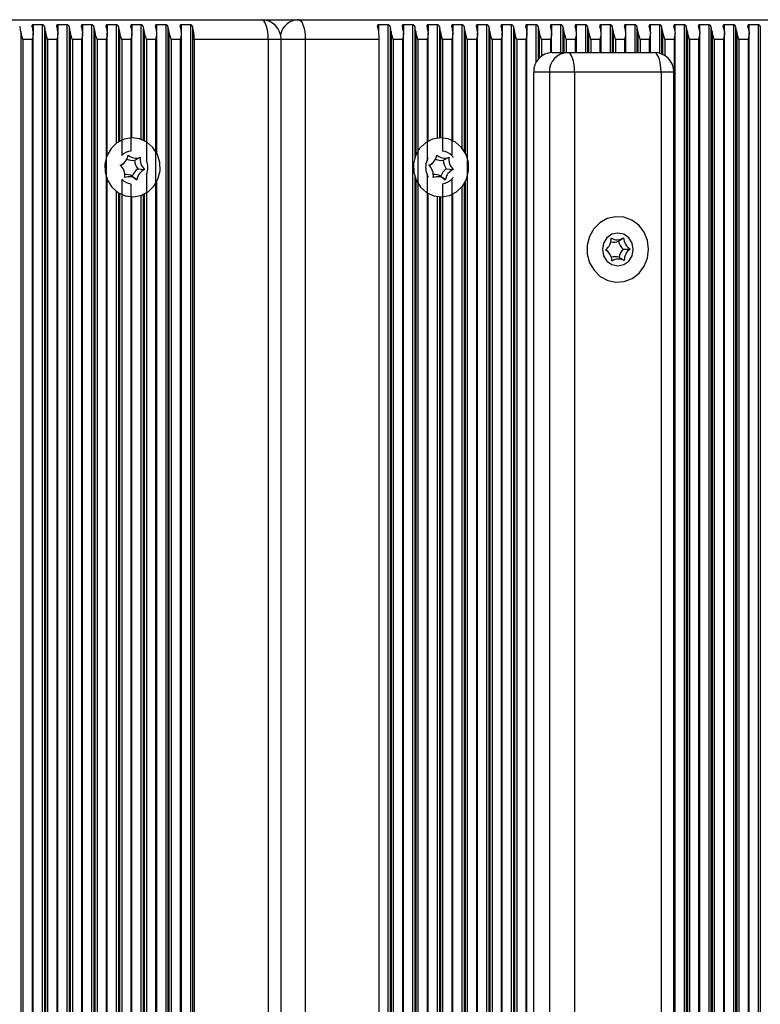
# Model space of a CAD drawing. Units: millimetres. Extents: x 7184 to 18443, y 10431 to 11907.
# Drawn here: x 16330 to 16443, y 11657 to 11807 of the extents above; entities that cross this region are included whole.
import ezdxf

# ---------------------------------------------------------------- set-up
doc = ezdxf.new("R2010")
doc.units = ezdxf.units.MM
doc.header["$LTSCALE"] = 100
doc.layers.add('TIPTAP', color=6, linetype='Continuous')

# ---------------------------------------------------------------- blocks, each defined once
blk = doc.blocks.new('AT002_top')
at = {"layer": 'TIPTAP', "linetype": 'Continuous', "lineweight": 25}
for p, q in [((16259.61, 11807.1), (16366.73, 11807.1)), ((16366.73, 11807.1), (16372.37, 11807.1)), ((16372.37, 11807.1), (16479.49, 11807.1)), ((16330.08, 11805.32), (16330.08, 11508.89)), ((16333.34, 11806.34), (16331.95, 11806.34)), ((16331.95, 11806.34), (16331.95, 11805.4)), ((16331.98, 11509.13), (16331.98, 11805.08)), ((16333.34, 11806.34), (16333.34, 11507.87)), ((16333.67, 11806.08), (16333.67, 11508.13)), ((16333.84, 11805.32), (16333.84, 11508.89)), ((16337.1, 11806.34), (16335.71, 11806.34)), ((16335.71, 11806.34), (16335.71, 11805.4)), ((16335.73, 11509.13), (16335.73, 11805.08)), ((16337.1, 11806.34), (16337.1, 11507.87)), ((16337.43, 11806.08), (16337.43, 11508.13)), ((16337.6, 11805.32), (16337.6, 11508.89)), ((16340.86, 11806.34), (16339.47, 11806.34)), ((16339.47, 11806.34), (16339.47, 11805.4)), ((16339.49, 11509.13), (16339.49, 11805.08)), ((16340.86, 11806.34), (16340.86, 11507.87)), ((16341.19, 11806.08), (16341.19, 11508.13)), ((16341.36, 11805.32), (16341.36, 11508.89)), ((16344.62, 11806.34), (16343.22, 11806.34)), ((16343.22, 11806.34), (16343.22, 11805.4)), ((16343.25, 11786.51), (16343.25, 11805.08)), ((16344.62, 11806.34), (16344.62, 11788.26)), ((16344.95, 11806.08), (16344.95, 11788.49)), ((16345.12, 11805.32), (16345.12, 11788.59)), ((16348.38, 11806.34), (16346.98, 11806.34)), ((16346.98, 11806.34), (16346.98, 11805.4)), ((16347.01, 11789.1), (16347.01, 11805.08)), ((16348.38, 11806.34), (16348.38, 11788.89)), ((16348.71, 11806.08), (16348.71, 11788.76)), ((16348.88, 11805.32), (16348.88, 11788.68)), ((16352.14, 11806.34), (16350.74, 11806.34)), ((16350.74, 11806.34), (16350.74, 11805.4)), ((16350.77, 11786.81), (16350.77, 11805.08)), ((16352.14, 11806.34), (16352.14, 11507.87)), ((16352.47, 11806.08), (16352.47, 11508.13)), ((16352.63, 11805.32), (16352.63, 11508.89)), ((16355.9, 11806.34), (16354.5, 11806.34)), ((16354.5, 11806.34), (16354.5, 11805.4)), ((16354.53, 11509.13), (16354.53, 11805.08)), ((16355.9, 11806.34), (16355.9, 11507.87)), ((16356.23, 11806.08), (16356.23, 11508.13)), ((16385.97, 11806.34), (16384.57, 11806.34)), ((16384.57, 11806.34), (16384.57, 11805.4)), ((16385.97, 11806.34), (16385.97, 11507.87)), ((16386.3, 11806.08), (16386.3, 11508.13)), ((16386.46, 11805.32), (16386.46, 11508.89)), ((16389.73, 11806.34), (16388.33, 11806.34)), ((16388.33, 11806.34), (16388.33, 11805.4)), ((16388.36, 11509.13), (16388.36, 11805.08)), ((16389.73, 11806.34), (16389.73, 11507.87)), ((16390.06, 11806.08), (16390.06, 11786.02)), ((16390.22, 11805.32), (16390.22, 11786.47)), ((16393.48, 11806.34), (16392.09, 11806.34)), ((16392.09, 11806.34), (16392.09, 11805.4)), ((16392.12, 11788.59), (16392.12, 11805.08)), ((16393.48, 11806.34), (16393.48, 11789.06)), ((16393.81, 11806.08), (16393.81, 11789.09)), ((16393.98, 11805.32), (16393.98, 11789.1)), ((16397.24, 11806.34), (16395.85, 11806.34)), ((16395.85, 11806.34), (16395.85, 11805.4)), ((16395.88, 11788.67), (16395.88, 11805.08)), ((16397.24, 11806.34), (16397.24, 11787.57)), ((16397.57, 11806.08), (16397.57, 11787.12)), ((16397.74, 11805.32), (16397.74, 11786.84)), ((16401, 11806.34), (16399.61, 11806.34)), ((16399.61, 11806.34), (16399.61, 11805.4)), ((16399.63, 11509.13), (16399.63, 11805.08)), ((16401, 11806.34), (16401, 11507.87)), ((16401.33, 11806.08), (16401.33, 11508.13)), ((16401.5, 11805.32), (16401.5, 11508.89)), ((16404.76, 11806.34), (16403.36, 11806.34)), ((16403.36, 11806.34), (16403.36, 11805.4)), ((16403.39, 11509.13), (16403.39, 11805.08)), ((16404.76, 11806.34), (16404.76, 11507.87)), ((16405.09, 11806.08), (16405.09, 11508.13)), ((16405.26, 11805.32), (16405.26, 11508.89)), ((16408.52, 11806.34), (16407.12, 11806.34)), ((16407.12, 11806.34), (16407.12, 11805.4)), ((16407.15, 11509.13), (16407.15, 11805.08)), ((16408.52, 11806.34), (16408.52, 11800.56)), ((16408.85, 11806.08), (16408.85, 11801.06)), ((16409.02, 11805.32), (16409.02, 11801.25)), ((16412.28, 11806.34), (16410.88, 11806.34)), ((16410.88, 11806.34), (16410.88, 11805.4)), ((16410.91, 11802.1), (16410.91, 11805.08)), ((16412.28, 11806.34), (16412.28, 11802.1)), ((16412.61, 11806.08), (16412.61, 11802.1)), ((16412.77, 11805.32), (16412.77, 11802.1)), ((16416.04, 11806.34), (16414.64, 11806.34)), ((16414.64, 11806.34), (16414.64, 11805.4)), ((16414.67, 11802.1), (16414.67, 11805.08)), ((16416.04, 11806.34), (16416.04, 11802.1)), ((16416.37, 11806.08), (16416.37, 11802.1)), ((16416.53, 11805.32), (16416.53, 11802.1)), ((16419.8, 11806.34), (16418.4, 11806.34)), ((16418.4, 11806.34), (16418.4, 11805.4)), ((16418.43, 11802.1), (16418.43, 11805.08)), ((16419.8, 11806.34), (16419.8, 11802.1)), ((16420.13, 11806.08), (16420.13, 11802.1)), ((16420.29, 11805.32), (16420.29, 11802.1)), ((16423.55, 11806.34), (16422.16, 11806.34)), ((16422.16, 11806.34), (16422.16, 11805.4)), ((16422.19, 11802.1), (16422.19, 11805.08)), ((16423.55, 11806.34), (16423.55, 11802.1)), ((16423.88, 11806.08), (16423.88, 11802.1)), ((16424.05, 11805.32), (16424.05, 11802.1)), ((16427.31, 11806.34), (16425.92, 11806.34)), ((16425.92, 11806.34), (16425.92, 11805.4)), ((16425.95, 11802.1), (16425.95, 11805.08)), ((16427.31, 11806.34), (16427.31, 11802)), ((16427.64, 11806.08), (16427.64, 11801.89)), ((16427.81, 11805.32), (16427.81, 11801.82)), ((16431.07, 11806.34), (16429.68, 11806.34)), ((16429.68, 11806.34), (16429.68, 11805.4)), ((16429.7, 11509.13), (16429.7, 11805.08)), ((16431.07, 11806.34), (16431.07, 11507.87)), ((16431.4, 11806.08), (16431.4, 11508.13)), ((16431.57, 11805.32), (16431.57, 11508.89)), ((16434.83, 11806.34), (16433.43, 11806.34)), ((16433.43, 11806.34), (16433.43, 11805.4)), ((16433.46, 11509.13), (16433.46, 11805.08)), ((16434.83, 11806.34), (16434.83, 11507.87)), ((16435.16, 11806.08), (16435.16, 11508.13)), ((16435.33, 11805.32), (16435.33, 11508.89)), ((16438.59, 11806.34), (16437.19, 11806.34)), ((16437.19, 11806.34), (16437.19, 11805.4)), ((16437.22, 11509.13), (16437.22, 11805.08)), ((16438.59, 11806.34), (16438.59, 11507.87)), ((16438.92, 11806.08), (16438.92, 11508.13)), ((16439.09, 11805.32), (16439.09, 11508.89)), ((16442.35, 11806.34), (16440.95, 11806.34)), ((16440.95, 11806.34), (16440.95, 11805.4)), ((16440.98, 11509.13), (16440.98, 11805.08)), ((16442.35, 11806.34), (16442.35, 11507.87)), ((16442.68, 11806.08), (16442.68, 11508.13)), ((16331.81, 11804.1), (16330.41, 11804.1)), ((16330.41, 11804.1), (16330.41, 11510.1)), ((16331.81, 11804.1), (16331.81, 11510.1)), ((16335.57, 11804.1), (16334.17, 11804.1)), ((16334.17, 11804.1), (16334.17, 11510.1)), ((16335.57, 11804.1), (16335.57, 11510.1)), ((16339.32, 11804.1), (16337.93, 11804.1)), ((16337.93, 11804.1), (16337.93, 11510.1)), ((16339.32, 11804.1), (16339.32, 11510.1)), ((16343.08, 11804.1), (16341.69, 11804.1)), ((16341.69, 11804.1), (16341.69, 11510.1)), ((16343.08, 11804.1), (16343.08, 11510.1)), ((16346.84, 11804.1), (16345.45, 11804.1)), ((16345.45, 11804.1), (16345.45, 11786.39)), ((16346.84, 11804.1), (16346.84, 11787.09)), ((16350.6, 11804.1), (16349.2, 11804.1)), ((16349.2, 11804.1), (16349.2, 11785.68)), ((16350.6, 11804.1), (16350.6, 11510.1)), ((16354.36, 11804.1), (16352.96, 11804.1)), ((16352.96, 11804.1), (16352.96, 11510.1)), ((16354.36, 11804.1), (16354.36, 11510.1)), ((16367.76, 11804.1), (16356.48, 11804.1)), ((16356.48, 11804.1), (16356.48, 11510.1)), ((16367.76, 11804.1), (16367.76, 11510.1)), ((16369.73, 11804.1), (16367.76, 11804.1)), ((16369.73, 11510.1), (16369.73, 11804.1)), ((16373.39, 11804.1), (16369.73, 11804.1)), ((16373.39, 11804.1), (16373.39, 11510.1)), ((16384.67, 11804.1), (16373.39, 11804.1)), ((16384.67, 11510.1), (16384.67, 11804.1)), ((16388.19, 11804.1), (16386.79, 11804.1)), ((16386.79, 11804.1), (16386.79, 11510.1)), ((16388.19, 11804.1), (16388.19, 11510.1)), ((16391.95, 11804.1), (16390.55, 11804.1)), ((16390.55, 11804.1), (16390.55, 11510.1)), ((16391.95, 11804.1), (16391.95, 11785.68)), ((16395.71, 11804.1), (16394.31, 11804.1)), ((16394.31, 11804.1), (16394.31, 11787.09)), ((16395.71, 11804.1), (16395.71, 11786.39)), ((16399.46, 11804.1), (16398.07, 11804.1)), ((16398.07, 11804.1), (16398.07, 11510.1)), ((16399.46, 11804.1), (16399.46, 11510.1)), ((16403.22, 11804.1), (16401.83, 11804.1)), ((16401.83, 11804.1), (16401.83, 11510.1)), ((16403.22, 11804.1), (16403.22, 11510.1)), ((16406.98, 11804.1), (16405.59, 11804.1)), ((16405.59, 11804.1), (16405.59, 11510.1)), ((16406.98, 11804.1), (16406.98, 11510.1)), ((16410.74, 11804.1), (16409.34, 11804.1)), ((16409.34, 11804.1), (16409.34, 11801.54)), ((16410.74, 11804.1), (16410.74, 11802.09)), ((16414.5, 11804.1), (16413.1, 11804.1)), ((16413.1, 11804.1), (16413.1, 11802.1)), ((16414.5, 11804.1), (16414.5, 11802.1)), ((16418.26, 11804.1), (16416.86, 11804.1)), ((16416.86, 11804.1), (16416.86, 11802.1)), ((16418.26, 11804.1), (16418.26, 11802.1)), ((16422.02, 11804.1), (16420.62, 11804.1)), ((16420.62, 11804.1), (16420.62, 11802.1)), ((16422.02, 11804.1), (16422.02, 11802.1)), ((16425.78, 11804.1), (16424.38, 11804.1)), ((16424.38, 11804.1), (16424.38, 11802.1)), ((16425.78, 11804.1), (16425.78, 11802.1)), ((16429.54, 11804.1), (16428.14, 11804.1)), ((16428.14, 11804.1), (16428.14, 11801.64)), ((16429.54, 11804.1), (16429.54, 11510.1)), ((16433.29, 11804.1), (16431.9, 11804.1)), ((16431.9, 11804.1), (16431.9, 11510.1)), ((16433.29, 11804.1), (16433.29, 11510.1)), ((16437.05, 11804.1), (16435.66, 11804.1)), ((16435.66, 11804.1), (16435.66, 11510.1)), ((16437.05, 11804.1), (16437.05, 11510.1)), ((16440.81, 11804.1), (16439.41, 11804.1)), ((16439.41, 11804.1), (16439.41, 11510.1)), ((16440.81, 11804.1), (16440.81, 11510.1)), ((16410.98, 11802.1), (16413.38, 11802.1)), ((16413.38, 11802.1), (16426.53, 11802.1)), ((16408.16, 11799.1), (16408.16, 11515.1)), ((16410.56, 11799.1), (16408.16, 11799.1)), ((16410.56, 11799.1), (16410.56, 11515.1)), ((16414.4, 11799.1), (16410.56, 11799.1)), ((16414.4, 11799.1), (16414.4, 11515.1)), ((16427.56, 11799.1), (16414.4, 11799.1)), ((16427.56, 11799.1), (16427.56, 11515.1)), ((16429.53, 11799.1), (16427.56, 11799.1)), ((16429.53, 11515.1), (16429.53, 11799.1)), ((16347.42, 11785.69), (16348.28, 11786.14)), ((16394.4, 11785.69), (16395.27, 11786.14)), ((16345.46, 11784.99), (16345.77, 11785.26)), ((16347.88, 11784.37), (16348.94, 11784.27)), ((16392.44, 11784.99), (16392.75, 11785.26)), ((16394.87, 11784.37), (16395.92, 11784.27)), ((16343.25, 11531.51), (16343.25, 11782.7)), ((16345.45, 11782.81), (16345.45, 11531.39)), ((16347.04, 11783.27), (16347.74, 11782.73)), ((16349.2, 11783.53), (16349.2, 11530.68)), ((16390.06, 11783.18), (16390.06, 11531.02)), ((16390.22, 11782.73), (16390.22, 11531.47)), ((16391.95, 11783.53), (16391.95, 11530.68)), ((16394.02, 11783.27), (16394.72, 11782.73)), ((16395.71, 11782.81), (16395.71, 11531.39)), ((16346.84, 11782.12), (16346.84, 11532.09)), ((16350.77, 11531.81), (16350.77, 11782.4)), ((16394.31, 11782.12), (16394.31, 11532.09)), ((16397.24, 11781.63), (16397.24, 11532.57)), ((16397.57, 11782.08), (16397.57, 11532.12)), ((16397.74, 11782.37), (16397.74, 11531.84)), ((16344.62, 11780.94), (16344.62, 11533.26)), ((16344.95, 11780.72), (16344.95, 11533.49)), ((16345.12, 11780.62), (16345.12, 11533.59)), ((16347.01, 11534.1), (16347.01, 11780.1)), ((16348.38, 11780.32), (16348.38, 11533.89)), ((16348.71, 11780.45), (16348.71, 11533.76)), ((16348.88, 11780.53), (16348.88, 11533.68)), ((16392.12, 11533.59), (16392.12, 11780.61)), ((16393.48, 11780.15), (16393.48, 11534.06)), ((16393.81, 11780.11), (16393.81, 11534.09)), ((16393.98, 11780.1), (16393.98, 11534.1)), ((16395.88, 11533.67), (16395.88, 11780.53)), ((16421.1, 11773.35), (16421.87, 11773.86)), ((16419.12, 11772.05), (16419.1, 11772.04)), ((16419.13, 11772.04), (16419.31, 11772.2)), ((16419.4, 11771.83), (16419.14, 11772.06)), ((16421.8, 11772.14), (16422.86, 11772.16)), ((16421.17, 11770.9), (16421.97, 11770.4))]:
    blk.add_line(p, q, dxfattribs=at)
at = {"layer": 'TIPTAP', "linetype": 'Continuous', "lineweight": 25, "flags": 128}
for points in [[(16367.76, 11804.1), (16367.74, 11804.69), (16367.68, 11805.25), (16367.58, 11805.77), (16367.46, 11806.22), (16367.3, 11806.6), (16367.12, 11806.87), (16366.93, 11807.04), (16366.73, 11807.1)], [(16372.37, 11807.1), (16372.57, 11807.04), (16372.76, 11806.87), (16372.94, 11806.6), (16373.09, 11806.22), (16373.22, 11805.77), (16373.32, 11805.25), (16373.38, 11804.69), (16373.39, 11804.1)], [(16414.4, 11799.1), (16414.38, 11799.69), (16414.32, 11800.25), (16414.23, 11800.77), (16414.1, 11801.22), (16413.95, 11801.6), (16413.77, 11801.87), (16413.58, 11802.04), (16413.38, 11802.1)], [(16427.56, 11799.1), (16427.54, 11799.69), (16427.48, 11800.25), (16427.39, 11800.77), (16427.26, 11801.22), (16427.1, 11801.6), (16426.93, 11801.87), (16426.73, 11802.04), (16426.53, 11802.1)], [(16343.82, 11787.47), (16343.2, 11786.37), (16342.88, 11785.14), (16342.91, 11783.86), (16343.28, 11782.64), (16343.95, 11781.58), (16344.88, 11780.76), (16345.99, 11780.26), (16347.18, 11780.1), (16348.37, 11780.32), (16349.45, 11780.87), (16350.34, 11781.74), (16350.97, 11782.83), (16351.28, 11784.07), (16351.25, 11785.35), (16350.89, 11786.57), (16350.21, 11787.63), (16349.29, 11788.44), (16348.18, 11788.95), (16346.98, 11789.1), (16345.8, 11788.89), (16344.71, 11788.33), (16343.82, 11787.47)], [(16390.81, 11787.47), (16390.18, 11786.37), (16389.87, 11785.14), (16389.9, 11783.86), (16390.26, 11782.64), (16390.94, 11781.58), (16391.87, 11780.76), (16392.97, 11780.26), (16394.17, 11780.1), (16395.35, 11780.32), (16396.44, 11780.87), (16397.33, 11781.74), (16397.95, 11782.83), (16398.27, 11784.07), (16398.24, 11785.35), (16397.87, 11786.57), (16397.2, 11787.63), (16396.27, 11788.44), (16395.16, 11788.95), (16393.97, 11789.1), (16392.78, 11788.89), (16391.7, 11788.33), (16390.81, 11787.47)], [(16345.46, 11784.99), (16345.4, 11784.94), (16345.3, 11784.87)], [(16392.44, 11784.99), (16392.38, 11784.94), (16392.29, 11784.87)], [(16424.98, 11774.73), (16424.16, 11775.78), (16423.11, 11776.56), (16421.91, 11777), (16420.63, 11777.09), (16419.38, 11776.8), (16418.25, 11776.17), (16417.32, 11775.23), (16416.66, 11774.06), (16416.32, 11772.75), (16416.33, 11771.39), (16416.68, 11770.08), (16417.36, 11768.92), (16418.3, 11768), (16419.44, 11767.38), (16420.69, 11767.11), (16421.97, 11767.21), (16423.17, 11767.68), (16424.21, 11768.47), (16425.01, 11769.53), (16425.51, 11770.79), (16425.68, 11772.14), (16425.5, 11773.48), (16424.98, 11774.73)], [(16420.98, 11774.6), (16420.08, 11774.41), (16419.32, 11773.87), (16418.81, 11773.06), (16418.63, 11772.1), (16418.81, 11771.15), (16419.32, 11770.33), (16420.08, 11769.79), (16420.98, 11769.6), (16421.88, 11769.79), (16422.64, 11770.33), (16423.15, 11771.15), (16423.33, 11772.1), (16423.15, 11773.06), (16422.64, 11773.87), (16421.88, 11774.41), (16420.98, 11774.6)]]:
    blk.add_lwpolyline(points, dxfattribs=at)
at = {"layer": 'TIPTAP', "linetype": 'Continuous', "lineweight": 25}
for centre, radius, start, end in [((16366.73, 11804.1), 3, 0, 90), ((16372.45, 11804.23), 2.88, 91.5327, 167.6202), ((16324.54, 11804.51), 5.6, 8.3191, 16.3083), ((16326.42, 11804.51), 5.6, 8.3191, 16.3083), ((16328.3, 11804.51), 5.6, 8.3191, 16.3083), ((16330.18, 11804.51), 5.6, 8.3191, 16.3083), ((16332.06, 11804.51), 5.6, 8.3191, 16.3083), ((16333.94, 11804.51), 5.6, 8.3191, 16.3083), ((16335.82, 11804.51), 5.6, 8.3191, 16.3083), ((16337.7, 11804.51), 5.6, 8.3191, 16.3083), ((16339.58, 11804.51), 5.6, 8.3191, 16.3083), ((16341.46, 11804.51), 5.6, 8.3191, 16.3083), ((16343.34, 11804.51), 5.6, 8.3191, 16.3083), ((16345.22, 11804.51), 5.6, 8.3191, 16.3083), ((16347.1, 11804.51), 5.6, 8.3191, 16.3083), ((16348.98, 11804.51), 5.6, 8.3191, 16.3083), ((16349.36, 11804.19), 7.12, 359.2802, 15.3748), ((16377.55, 11804.19), 7.12, 359.2802, 15.3748), ((16380.93, 11804.51), 5.6, 8.3191, 16.3083), ((16382.8, 11804.51), 5.6, 8.3191, 16.3083), ((16384.68, 11804.51), 5.6, 8.3191, 16.3083), ((16386.56, 11804.51), 5.6, 8.3191, 16.3083), ((16388.44, 11804.51), 5.6, 8.3191, 16.3083), ((16390.32, 11804.51), 5.6, 8.3191, 16.3083), ((16392.2, 11804.51), 5.6, 8.3191, 16.3083), ((16394.08, 11804.51), 5.6, 8.3191, 16.3083), ((16395.96, 11804.51), 5.6, 8.3191, 16.3083), ((16397.84, 11804.51), 5.6, 8.3191, 16.3083), ((16399.72, 11804.51), 5.6, 8.3191, 16.3083), ((16401.6, 11804.51), 5.6, 8.3191, 16.3083), ((16403.48, 11804.51), 5.6, 8.3191, 16.3083), ((16405.36, 11804.51), 5.6, 8.3191, 16.3083), ((16407.24, 11804.51), 5.6, 8.3191, 16.3083), ((16409.12, 11804.51), 5.6, 8.3191, 16.3083), ((16411, 11804.51), 5.6, 8.3191, 16.3083), ((16412.87, 11804.51), 5.6, 8.3191, 16.3083), ((16414.75, 11804.51), 5.6, 8.3191, 16.3083), ((16416.63, 11804.51), 5.6, 8.3191, 16.3083), ((16418.51, 11804.51), 5.6, 8.3191, 16.3083), ((16420.39, 11804.51), 5.6, 8.3191, 16.3083), ((16422.27, 11804.51), 5.6, 8.3191, 16.3083), ((16424.15, 11804.51), 5.6, 8.3191, 16.3083), ((16426.03, 11804.51), 5.6, 8.3191, 16.3083), ((16427.91, 11804.51), 5.6, 8.3191, 16.3083), ((16429.79, 11804.51), 5.6, 8.3191, 16.3083), ((16431.67, 11804.51), 5.6, 8.3191, 16.3083), ((16433.55, 11804.51), 5.6, 8.3191, 16.3083), ((16435.43, 11804.51), 5.6, 8.3191, 16.3083), ((16411.08, 11799.19), 2.91, 91.8362, 181.7254), ((16413.47, 11799.19), 2.91, 91.8362, 181.7254), ((16426.53, 11799.1), 3, 0, 90), ((16347.1, 11784.81), 2.29, 96.5571, 136.3354), ((16394.05, 11784.81), 2.29, 43.6646, 83.4429), ((16344.47, 11786.76), 1.97, 292.5542, 351.8085), ((16347.11, 11787.76), 2.09, 245.0693, 278.4716), ((16347.62, 11787.81), 1.79, 228.1626, 291.521), ((16349.85, 11785.8), 2.44, 182.5277, 216.0798), ((16350.32, 11785.81), 2.07, 170.6148, 227.9926), ((16346.79, 11784.6), 2.64, 335.9915, 24.0085), ((16394.36, 11784.6), 2.64, 155.9915, 204.0085), ((16391.46, 11786.76), 1.97, 292.5542, 351.8085), ((16394.1, 11787.76), 2.09, 245.0693, 278.4716), ((16394.61, 11787.81), 1.79, 228.1626, 291.521), ((16396.84, 11785.8), 2.44, 182.5277, 216.0798), ((16397.31, 11785.81), 2.07, 170.6148, 227.9926), ((16343.85, 11783.4), 2.07, 350.6148, 47.9926), ((16349.21, 11782.46), 2.32, 124.8335, 159.5293), ((16349.69, 11782.45), 1.97, 112.5542, 171.8085), ((16390.83, 11783.4), 2.07, 350.6148, 47.9926), ((16396.19, 11782.46), 2.32, 124.8335, 159.5293), ((16396.68, 11782.45), 1.97, 112.5542, 171.8085), ((16347.1, 11784.39), 2.29, 223.6646, 263.4429), ((16346.54, 11781.39), 1.79, 48.1626, 111.521), ((16346.03, 11781.44), 2.1, 61.2718, 93.2665), ((16393.53, 11781.39), 1.79, 48.1626, 111.521), ((16393.01, 11781.44), 2.1, 61.2718, 93.2665), ((16394.05, 11784.39), 2.29, 276.5571, 316.3354), ((16417.96, 11773.73), 2.03, 304.1276, 2.1738), ((16420.89, 11775.35), 1.78, 240.0146, 303.5789), ((16423.89, 11773.9), 2.02, 180.9268, 239.3096), ((16418.07, 11770.31), 2.02, 0.9268, 59.3096), ((16420.37, 11775.3), 2.08, 257.9826, 290.4766), ((16423.41, 11773.89), 2.37, 193.0363, 227.2001), ((16423.53, 11770.49), 2.39, 136.1714, 170.1301), ((16424, 11770.48), 2.03, 124.1276, 182.1738), ((16420.56, 11768.91), 2.08, 73.1116, 105.8462), ((16421.08, 11768.85), 1.78, 60.0146, 123.5789)]:
    blk.add_arc(centre, radius, start, end, dxfattribs=at)
for points, knots in [([(16330.41, 11804.1), (16330.41, 11804.11), (16330.34, 11804.35), (16330.2, 11804.76), (16330.12, 11805.16), (16330.08, 11805.32)], [0, 0, 0, 0, 0.008576, 0.59335, 1, 1, 1, 1]), ([(16331.95, 11806.34), (16331.93, 11806.34), (16331.88, 11806.33), (16331.83, 11806.31), (16331.79, 11806.25), (16331.77, 11806.18), (16331.79, 11806.11), (16331.79, 11806.08)], [0, 0, 0, 0, 0.142047, 0.283592, 0.472415, 0.729833, 1, 1, 1, 1]), ([(16331.96, 11805.32), (16331.97, 11805.16), (16331.98, 11804.76), (16331.87, 11804.35), (16331.81, 11804.11), (16331.81, 11804.1)], [0, 0, 0, 0, 0.40665, 0.991424, 1, 1, 1, 1]), ([(16333.67, 11806.08), (16333.66, 11806.12), (16333.63, 11806.19), (16333.54, 11806.27), (16333.47, 11806.31), (16333.4, 11806.34), (16333.36, 11806.34), (16333.34, 11806.34)], [0, 0, 0, 0, 0.359146, 0.579113, 0.75396, 0.897555, 1, 1, 1, 1]), ([(16334.17, 11804.1), (16334.17, 11804.11), (16334.1, 11804.35), (16333.96, 11804.76), (16333.88, 11805.16), (16333.84, 11805.32)], [0, 0, 0, 0, 0.008576, 0.59335, 1, 1, 1, 1]), ([(16335.71, 11806.34), (16335.69, 11806.34), (16335.64, 11806.33), (16335.59, 11806.31), (16335.55, 11806.25), (16335.53, 11806.18), (16335.55, 11806.11), (16335.55, 11806.08)], [0, 0, 0, 0, 0.142047, 0.283592, 0.472415, 0.729833, 1, 1, 1, 1]), ([(16335.72, 11805.32), (16335.73, 11805.16), (16335.74, 11804.76), (16335.63, 11804.35), (16335.57, 11804.11), (16335.57, 11804.1)], [0, 0, 0, 0, 0.40665, 0.991424, 1, 1, 1, 1]), ([(16337.43, 11806.08), (16337.41, 11806.12), (16337.38, 11806.19), (16337.3, 11806.27), (16337.23, 11806.31), (16337.16, 11806.34), (16337.12, 11806.34), (16337.1, 11806.34)], [0, 0, 0, 0, 0.359146, 0.579113, 0.75396, 0.897555, 1, 1, 1, 1]), ([(16337.93, 11804.1), (16337.93, 11804.11), (16337.86, 11804.35), (16337.72, 11804.76), (16337.63, 11805.16), (16337.6, 11805.32)], [0, 0, 0, 0, 0.008576, 0.59335, 1, 1, 1, 1]), ([(16339.47, 11806.34), (16339.44, 11806.34), (16339.4, 11806.33), (16339.35, 11806.31), (16339.31, 11806.25), (16339.29, 11806.18), (16339.3, 11806.11), (16339.31, 11806.08)], [0, 0, 0, 0, 0.142047, 0.283592, 0.472415, 0.729833, 1, 1, 1, 1]), ([(16339.48, 11805.32), (16339.48, 11805.16), (16339.5, 11804.76), (16339.39, 11804.35), (16339.33, 11804.11), (16339.32, 11804.1)], [0, 0, 0, 0, 0.40665, 0.991424, 1, 1, 1, 1]), ([(16341.19, 11806.08), (16341.17, 11806.12), (16341.14, 11806.19), (16341.06, 11806.27), (16340.98, 11806.31), (16340.92, 11806.34), (16340.88, 11806.34), (16340.86, 11806.34)], [0, 0, 0, 0, 0.359146, 0.579113, 0.75396, 0.897555, 1, 1, 1, 1]), ([(16341.69, 11804.1), (16341.69, 11804.11), (16341.62, 11804.35), (16341.48, 11804.76), (16341.39, 11805.16), (16341.36, 11805.32)], [0, 0, 0, 0, 0.008576, 0.59335, 1, 1, 1, 1]), ([(16343.22, 11806.34), (16343.2, 11806.34), (16343.16, 11806.33), (16343.11, 11806.31), (16343.06, 11806.25), (16343.05, 11806.18), (16343.06, 11806.11), (16343.07, 11806.08)], [0, 0, 0, 0, 0.142047, 0.283592, 0.472415, 0.729833, 1, 1, 1, 1]), ([(16343.24, 11805.32), (16343.24, 11805.16), (16343.26, 11804.76), (16343.15, 11804.35), (16343.08, 11804.11), (16343.08, 11804.1)], [0, 0, 0, 0, 0.4066496, 0.9914242, 1, 1, 1, 1]), ([(16344.95, 11806.08), (16344.93, 11806.12), (16344.9, 11806.19), (16344.82, 11806.27), (16344.74, 11806.31), (16344.68, 11806.34), (16344.64, 11806.34), (16344.62, 11806.34)], [0, 0, 0, 0, 0.359146, 0.579113, 0.75396, 0.897555, 1, 1, 1, 1]), ([(16345.45, 11804.1), (16345.44, 11804.11), (16345.38, 11804.35), (16345.24, 11804.76), (16345.15, 11805.16), (16345.12, 11805.32)], [0, 0, 0, 0, 0.008576, 0.59335, 1, 1, 1, 1]), ([(16346.98, 11806.34), (16346.96, 11806.34), (16346.92, 11806.33), (16346.87, 11806.31), (16346.82, 11806.25), (16346.81, 11806.18), (16346.82, 11806.11), (16346.83, 11806.08)], [0, 0, 0, 0, 0.142047, 0.283592, 0.472415, 0.729833, 1, 1, 1, 1]), ([(16347, 11805.32), (16347, 11805.16), (16347.02, 11804.76), (16346.91, 11804.35), (16346.84, 11804.11), (16346.84, 11804.1)], [0, 0, 0, 0, 0.40665, 0.991424, 1, 1, 1, 1]), ([(16348.71, 11806.08), (16348.69, 11806.12), (16348.66, 11806.19), (16348.58, 11806.27), (16348.5, 11806.31), (16348.43, 11806.34), (16348.4, 11806.34), (16348.38, 11806.34)], [0, 0, 0, 0, 0.359146, 0.579113, 0.75396, 0.897555, 1, 1, 1, 1]), ([(16349.2, 11804.1), (16349.2, 11804.11), (16349.14, 11804.35), (16349, 11804.76), (16348.91, 11805.16), (16348.88, 11805.32)], [0, 0, 0, 0, 0.008576, 0.59335, 1, 1, 1, 1]), ([(16350.74, 11806.34), (16350.72, 11806.34), (16350.68, 11806.33), (16350.62, 11806.31), (16350.58, 11806.25), (16350.57, 11806.18), (16350.58, 11806.11), (16350.59, 11806.08)], [0, 0, 0, 0, 0.142047, 0.283592, 0.472415, 0.729833, 1, 1, 1, 1]), ([(16350.75, 11805.32), (16350.76, 11805.16), (16350.78, 11804.76), (16350.67, 11804.35), (16350.6, 11804.11), (16350.6, 11804.1)], [0, 0, 0, 0, 0.40665, 0.991424, 1, 1, 1, 1]), ([(16352.47, 11806.08), (16352.45, 11806.12), (16352.42, 11806.19), (16352.34, 11806.27), (16352.26, 11806.31), (16352.19, 11806.34), (16352.15, 11806.34), (16352.14, 11806.34)], [0, 0, 0, 0, 0.359146, 0.579113, 0.75396, 0.897555, 1, 1, 1, 1]), ([(16352.96, 11804.1), (16352.96, 11804.11), (16352.9, 11804.35), (16352.76, 11804.76), (16352.67, 11805.16), (16352.63, 11805.32)], [0, 0, 0, 0, 0.008576, 0.59335, 1, 1, 1, 1]), ([(16354.5, 11806.34), (16354.48, 11806.34), (16354.44, 11806.33), (16354.38, 11806.31), (16354.34, 11806.25), (16354.32, 11806.18), (16354.34, 11806.11), (16354.35, 11806.08)], [0, 0, 0, 0, 0.142047, 0.283592, 0.472415, 0.729833, 1, 1, 1, 1]), ([(16354.51, 11805.32), (16354.52, 11805.16), (16354.54, 11804.76), (16354.43, 11804.35), (16354.36, 11804.11), (16354.36, 11804.1)], [0, 0, 0, 0, 0.40665, 0.991424, 1, 1, 1, 1]), ([(16356.23, 11806.08), (16356.21, 11806.12), (16356.18, 11806.19), (16356.1, 11806.27), (16356.02, 11806.31), (16355.95, 11806.34), (16355.91, 11806.34), (16355.9, 11806.34)], [0, 0, 0, 0, 0.359146, 0.579113, 0.75396, 0.897555, 1, 1, 1, 1]), ([(16384.57, 11806.34), (16384.55, 11806.34), (16384.51, 11806.33), (16384.45, 11806.31), (16384.41, 11806.25), (16384.39, 11806.18), (16384.41, 11806.11), (16384.42, 11806.08)], [0, 0, 0, 0, 0.142047, 0.283592, 0.472415, 0.729833, 1, 1, 1, 1]), ([(16386.3, 11806.08), (16386.28, 11806.12), (16386.25, 11806.19), (16386.17, 11806.27), (16386.09, 11806.31), (16386.02, 11806.34), (16385.98, 11806.34), (16385.97, 11806.34)], [0, 0, 0, 0, 0.359146, 0.579113, 0.75396, 0.897555, 1, 1, 1, 1]), ([(16386.79, 11804.1), (16386.79, 11804.11), (16386.72, 11804.35), (16386.59, 11804.76), (16386.5, 11805.16), (16386.46, 11805.32)], [0, 0, 0, 0, 0.008576, 0.59335, 1, 1, 1, 1]), ([(16388.33, 11806.34), (16388.31, 11806.34), (16388.27, 11806.33), (16388.21, 11806.31), (16388.17, 11806.25), (16388.15, 11806.18), (16388.17, 11806.11), (16388.18, 11806.08)], [0, 0, 0, 0, 0.142047, 0.283592, 0.472415, 0.729833, 1, 1, 1, 1]), ([(16388.34, 11805.32), (16388.35, 11805.16), (16388.36, 11804.76), (16388.26, 11804.35), (16388.19, 11804.11), (16388.19, 11804.1)], [0, 0, 0, 0, 0.40665, 0.991424, 1, 1, 1, 1]), ([(16390.06, 11806.08), (16390.04, 11806.12), (16390.01, 11806.19), (16389.92, 11806.27), (16389.85, 11806.31), (16389.78, 11806.34), (16389.74, 11806.34), (16389.73, 11806.34)], [0, 0, 0, 0, 0.359146, 0.579113, 0.75396, 0.897555, 1, 1, 1, 1]), ([(16390.55, 11804.1), (16390.55, 11804.11), (16390.48, 11804.35), (16390.34, 11804.76), (16390.26, 11805.16), (16390.22, 11805.32)], [0, 0, 0, 0, 0.008576, 0.59335, 1, 1, 1, 1]), ([(16392.09, 11806.34), (16392.07, 11806.34), (16392.02, 11806.33), (16391.97, 11806.31), (16391.93, 11806.25), (16391.91, 11806.18), (16391.93, 11806.11), (16391.93, 11806.08)], [0, 0, 0, 0, 0.142047, 0.283592, 0.472415, 0.729833, 1, 1, 1, 1]), ([(16392.1, 11805.32), (16392.11, 11805.16), (16392.12, 11804.76), (16392.01, 11804.35), (16391.95, 11804.11), (16391.95, 11804.1)], [0, 0, 0, 0, 0.40665, 0.991424, 1, 1, 1, 1]), ([(16393.81, 11806.08), (16393.8, 11806.12), (16393.77, 11806.19), (16393.68, 11806.27), (16393.61, 11806.31), (16393.54, 11806.34), (16393.5, 11806.34), (16393.48, 11806.34)], [0, 0, 0, 0, 0.359146, 0.579113, 0.75396, 0.897555, 1, 1, 1, 1]), ([(16394.31, 11804.1), (16394.31, 11804.11), (16394.24, 11804.35), (16394.1, 11804.76), (16394.02, 11805.16), (16393.98, 11805.32)], [0, 0, 0, 0, 0.0085758, 0.5933504, 1, 1, 1, 1]), ([(16395.85, 11806.34), (16395.83, 11806.34), (16395.78, 11806.33), (16395.73, 11806.31), (16395.69, 11806.25), (16395.67, 11806.18), (16395.69, 11806.11), (16395.69, 11806.08)], [0, 0, 0, 0, 0.142047, 0.283592, 0.472415, 0.729833, 1, 1, 1, 1]), ([(16395.86, 11805.32), (16395.87, 11805.16), (16395.88, 11804.76), (16395.77, 11804.35), (16395.71, 11804.11), (16395.71, 11804.1)], [0, 0, 0, 0, 0.40665, 0.991424, 1, 1, 1, 1]), ([(16397.57, 11806.08), (16397.55, 11806.12), (16397.53, 11806.19), (16397.44, 11806.27), (16397.37, 11806.31), (16397.3, 11806.34), (16397.26, 11806.34), (16397.24, 11806.34)], [0, 0, 0, 0, 0.359146, 0.579113, 0.75396, 0.897555, 1, 1, 1, 1]), ([(16398.07, 11804.1), (16398.07, 11804.11), (16398, 11804.35), (16397.86, 11804.76), (16397.77, 11805.16), (16397.74, 11805.32)], [0, 0, 0, 0, 0.008576, 0.59335, 1, 1, 1, 1]), ([(16399.61, 11806.34), (16399.58, 11806.34), (16399.54, 11806.33), (16399.49, 11806.31), (16399.45, 11806.25), (16399.43, 11806.18), (16399.44, 11806.11), (16399.45, 11806.08)], [0, 0, 0, 0, 0.142047, 0.283592, 0.472415, 0.729833, 1, 1, 1, 1]), ([(16399.62, 11805.32), (16399.63, 11805.16), (16399.64, 11804.76), (16399.53, 11804.35), (16399.47, 11804.11), (16399.46, 11804.1)], [0, 0, 0, 0, 0.40665, 0.991424, 1, 1, 1, 1]), ([(16401.33, 11806.08), (16401.31, 11806.12), (16401.28, 11806.19), (16401.2, 11806.27), (16401.13, 11806.31), (16401.06, 11806.34), (16401.02, 11806.34), (16401, 11806.34)], [0, 0, 0, 0, 0.359146, 0.579113, 0.75396, 0.897555, 1, 1, 1, 1]), ([(16401.83, 11804.1), (16401.83, 11804.11), (16401.76, 11804.35), (16401.62, 11804.76), (16401.53, 11805.16), (16401.5, 11805.32)], [0, 0, 0, 0, 0.008576, 0.59335, 1, 1, 1, 1]), ([(16403.36, 11806.34), (16403.34, 11806.34), (16403.3, 11806.33), (16403.25, 11806.31), (16403.21, 11806.25), (16403.19, 11806.18), (16403.2, 11806.11), (16403.21, 11806.08)], [0, 0, 0, 0, 0.142047, 0.283592, 0.472415, 0.729833, 1, 1, 1, 1]), ([(16403.38, 11805.32), (16403.38, 11805.16), (16403.4, 11804.76), (16403.29, 11804.35), (16403.22, 11804.11), (16403.22, 11804.1)], [0, 0, 0, 0, 0.40665, 0.991424, 1, 1, 1, 1]), ([(16405.09, 11806.08), (16405.07, 11806.12), (16405.04, 11806.19), (16404.96, 11806.27), (16404.88, 11806.31), (16404.82, 11806.34), (16404.78, 11806.34), (16404.76, 11806.34)], [0, 0, 0, 0, 0.359146, 0.579113, 0.75396, 0.897555, 1, 1, 1, 1]), ([(16405.59, 11804.1), (16405.58, 11804.11), (16405.52, 11804.35), (16405.38, 11804.76), (16405.29, 11805.16), (16405.26, 11805.32)], [0, 0, 0, 0, 0.008576, 0.59335, 1, 1, 1, 1]), ([(16407.12, 11806.34), (16407.1, 11806.34), (16407.06, 11806.33), (16407.01, 11806.31), (16406.96, 11806.25), (16406.95, 11806.18), (16406.96, 11806.11), (16406.97, 11806.08)], [0, 0, 0, 0, 0.142047, 0.283592, 0.472415, 0.729833, 1, 1, 1, 1]), ([(16407.14, 11805.32), (16407.14, 11805.16), (16407.16, 11804.76), (16407.05, 11804.35), (16406.98, 11804.11), (16406.98, 11804.1)], [0, 0, 0, 0, 0.40665, 0.991424, 1, 1, 1, 1]), ([(16408.85, 11806.08), (16408.83, 11806.12), (16408.8, 11806.19), (16408.72, 11806.27), (16408.64, 11806.31), (16408.57, 11806.34), (16408.54, 11806.34), (16408.52, 11806.34)], [0, 0, 0, 0, 0.359146, 0.579113, 0.75396, 0.897555, 1, 1, 1, 1]), ([(16409.34, 11804.1), (16409.34, 11804.11), (16409.28, 11804.35), (16409.14, 11804.76), (16409.05, 11805.16), (16409.02, 11805.32)], [0, 0, 0, 0, 0.008576, 0.59335, 1, 1, 1, 1]), ([(16410.88, 11806.34), (16410.86, 11806.34), (16410.82, 11806.33), (16410.76, 11806.31), (16410.72, 11806.25), (16410.71, 11806.18), (16410.72, 11806.11), (16410.73, 11806.08)], [0, 0, 0, 0, 0.142047, 0.283592, 0.472415, 0.729833, 1, 1, 1, 1]), ([(16410.89, 11805.32), (16410.9, 11805.16), (16410.92, 11804.76), (16410.81, 11804.35), (16410.74, 11804.11), (16410.74, 11804.1)], [0, 0, 0, 0, 0.40665, 0.991424, 1, 1, 1, 1]), ([(16412.61, 11806.08), (16412.59, 11806.12), (16412.56, 11806.19), (16412.48, 11806.27), (16412.4, 11806.31), (16412.33, 11806.34), (16412.29, 11806.34), (16412.28, 11806.34)], [0, 0, 0, 0, 0.359146, 0.579113, 0.75396, 0.897555, 1, 1, 1, 1]), ([(16413.1, 11804.1), (16413.1, 11804.11), (16413.04, 11804.35), (16412.9, 11804.76), (16412.81, 11805.16), (16412.77, 11805.32)], [0, 0, 0, 0, 0.0085758, 0.5933504, 1, 1, 1, 1]), ([(16414.64, 11806.34), (16414.62, 11806.34), (16414.58, 11806.33), (16414.52, 11806.31), (16414.48, 11806.25), (16414.47, 11806.18), (16414.48, 11806.11), (16414.49, 11806.08)], [0, 0, 0, 0, 0.142047, 0.283592, 0.472415, 0.729833, 1, 1, 1, 1]), ([(16414.65, 11805.32), (16414.66, 11805.16), (16414.68, 11804.76), (16414.57, 11804.35), (16414.5, 11804.11), (16414.5, 11804.1)], [0, 0, 0, 0, 0.40665, 0.991424, 1, 1, 1, 1]), ([(16416.37, 11806.08), (16416.35, 11806.12), (16416.32, 11806.19), (16416.24, 11806.27), (16416.16, 11806.31), (16416.09, 11806.34), (16416.05, 11806.34), (16416.04, 11806.34)], [0, 0, 0, 0, 0.359146, 0.579113, 0.75396, 0.897555, 1, 1, 1, 1]), ([(16416.86, 11804.1), (16416.86, 11804.11), (16416.79, 11804.35), (16416.66, 11804.76), (16416.57, 11805.16), (16416.53, 11805.32)], [0, 0, 0, 0, 0.008576, 0.59335, 1, 1, 1, 1]), ([(16418.4, 11806.34), (16418.38, 11806.34), (16418.34, 11806.33), (16418.28, 11806.31), (16418.24, 11806.25), (16418.22, 11806.18), (16418.24, 11806.11), (16418.25, 11806.08)], [0, 0, 0, 0, 0.142047, 0.283592, 0.472415, 0.729833, 1, 1, 1, 1]), ([(16418.41, 11805.32), (16418.42, 11805.16), (16418.43, 11804.76), (16418.33, 11804.35), (16418.26, 11804.11), (16418.26, 11804.1)], [0, 0, 0, 0, 0.40665, 0.991424, 1, 1, 1, 1]), ([(16420.13, 11806.08), (16420.11, 11806.12), (16420.08, 11806.19), (16419.99, 11806.27), (16419.92, 11806.31), (16419.85, 11806.34), (16419.81, 11806.34), (16419.8, 11806.34)], [0, 0, 0, 0, 0.359146, 0.579113, 0.75396, 0.897555, 1, 1, 1, 1]), ([(16420.62, 11804.1), (16420.62, 11804.11), (16420.55, 11804.35), (16420.41, 11804.76), (16420.33, 11805.16), (16420.29, 11805.32)], [0, 0, 0, 0, 0.008576, 0.59335, 1, 1, 1, 1]), ([(16422.16, 11806.34), (16422.14, 11806.34), (16422.09, 11806.33), (16422.04, 11806.31), (16422, 11806.25), (16421.98, 11806.18), (16422, 11806.11), (16422, 11806.08)], [0, 0, 0, 0, 0.142047, 0.283592, 0.472415, 0.729833, 1, 1, 1, 1]), ([(16422.17, 11805.32), (16422.18, 11805.16), (16422.19, 11804.76), (16422.09, 11804.35), (16422.02, 11804.11), (16422.02, 11804.1)], [0, 0, 0, 0, 0.40665, 0.991424, 1, 1, 1, 1]), ([(16423.88, 11806.08), (16423.87, 11806.12), (16423.84, 11806.19), (16423.75, 11806.27), (16423.68, 11806.31), (16423.61, 11806.34), (16423.57, 11806.34), (16423.55, 11806.34)], [0, 0, 0, 0, 0.359146, 0.579113, 0.75396, 0.897555, 1, 1, 1, 1]), ([(16424.38, 11804.1), (16424.38, 11804.11), (16424.31, 11804.35), (16424.17, 11804.76), (16424.09, 11805.16), (16424.05, 11805.32)], [0, 0, 0, 0, 0.008576, 0.59335, 1, 1, 1, 1]), ([(16425.92, 11806.34), (16425.9, 11806.34), (16425.85, 11806.33), (16425.8, 11806.31), (16425.76, 11806.25), (16425.74, 11806.18), (16425.76, 11806.11), (16425.76, 11806.08)], [0, 0, 0, 0, 0.142047, 0.283592, 0.472415, 0.729833, 1, 1, 1, 1]), ([(16425.93, 11805.32), (16425.94, 11805.16), (16425.95, 11804.76), (16425.84, 11804.35), (16425.78, 11804.11), (16425.78, 11804.1)], [0, 0, 0, 0, 0.40665, 0.991424, 1, 1, 1, 1]), ([(16427.64, 11806.08), (16427.62, 11806.12), (16427.6, 11806.19), (16427.51, 11806.27), (16427.44, 11806.31), (16427.37, 11806.34), (16427.33, 11806.34), (16427.31, 11806.34)], [0, 0, 0, 0, 0.359146, 0.579113, 0.75396, 0.897555, 1, 1, 1, 1]), ([(16428.14, 11804.1), (16428.14, 11804.11), (16428.07, 11804.35), (16427.93, 11804.76), (16427.84, 11805.16), (16427.81, 11805.32)], [0, 0, 0, 0, 0.008576, 0.59335, 1, 1, 1, 1]), ([(16429.68, 11806.34), (16429.65, 11806.34), (16429.61, 11806.33), (16429.56, 11806.31), (16429.52, 11806.25), (16429.5, 11806.18), (16429.51, 11806.11), (16429.52, 11806.08)], [0, 0, 0, 0, 0.142047, 0.283592, 0.472415, 0.729833, 1, 1, 1, 1]), ([(16429.69, 11805.32), (16429.7, 11805.16), (16429.71, 11804.76), (16429.6, 11804.35), (16429.54, 11804.11), (16429.54, 11804.1)], [0, 0, 0, 0, 0.40665, 0.991424, 1, 1, 1, 1]), ([(16431.4, 11806.08), (16431.38, 11806.12), (16431.35, 11806.19), (16431.27, 11806.27), (16431.2, 11806.31), (16431.13, 11806.34), (16431.09, 11806.34), (16431.07, 11806.34)], [0, 0, 0, 0, 0.359146, 0.579113, 0.75396, 0.897555, 1, 1, 1, 1]), ([(16431.9, 11804.1), (16431.9, 11804.11), (16431.83, 11804.35), (16431.69, 11804.76), (16431.6, 11805.16), (16431.57, 11805.32)], [0, 0, 0, 0, 0.008576, 0.59335, 1, 1, 1, 1]), ([(16433.43, 11806.34), (16433.41, 11806.34), (16433.37, 11806.33), (16433.32, 11806.31), (16433.28, 11806.25), (16433.26, 11806.18), (16433.27, 11806.11), (16433.28, 11806.08)], [0, 0, 0, 0, 0.142047, 0.283592, 0.472415, 0.729833, 1, 1, 1, 1]), ([(16433.45, 11805.32), (16433.45, 11805.16), (16433.47, 11804.76), (16433.36, 11804.35), (16433.29, 11804.11), (16433.29, 11804.1)], [0, 0, 0, 0, 0.4066496, 0.9914242, 1, 1, 1, 1]), ([(16435.16, 11806.08), (16435.14, 11806.12), (16435.11, 11806.19), (16435.03, 11806.27), (16434.95, 11806.31), (16434.89, 11806.34), (16434.85, 11806.34), (16434.83, 11806.34)], [0, 0, 0, 0, 0.359146, 0.579113, 0.75396, 0.897555, 1, 1, 1, 1]), ([(16435.66, 11804.1), (16435.66, 11804.11), (16435.59, 11804.35), (16435.45, 11804.76), (16435.36, 11805.16), (16435.33, 11805.32)], [0, 0, 0, 0, 0.008576, 0.59335, 1, 1, 1, 1]), ([(16437.19, 11806.34), (16437.17, 11806.34), (16437.13, 11806.33), (16437.08, 11806.31), (16437.03, 11806.25), (16437.02, 11806.18), (16437.03, 11806.11), (16437.04, 11806.08)], [0, 0, 0, 0, 0.142047, 0.283592, 0.472415, 0.729833, 1, 1, 1, 1]), ([(16437.21, 11805.32), (16437.21, 11805.16), (16437.23, 11804.76), (16437.12, 11804.35), (16437.05, 11804.11), (16437.05, 11804.1)], [0, 0, 0, 0, 0.40665, 0.991424, 1, 1, 1, 1]), ([(16438.92, 11806.08), (16438.9, 11806.12), (16438.87, 11806.19), (16438.79, 11806.27), (16438.71, 11806.31), (16438.64, 11806.34), (16438.61, 11806.34), (16438.59, 11806.34)], [0, 0, 0, 0, 0.359146, 0.579113, 0.75396, 0.897555, 1, 1, 1, 1]), ([(16439.41, 11804.1), (16439.41, 11804.11), (16439.35, 11804.35), (16439.21, 11804.76), (16439.12, 11805.16), (16439.09, 11805.32)], [0, 0, 0, 0, 0.008576, 0.59335, 1, 1, 1, 1]), ([(16440.95, 11806.34), (16440.93, 11806.34), (16440.89, 11806.33), (16440.83, 11806.31), (16440.79, 11806.25), (16440.78, 11806.18), (16440.79, 11806.11), (16440.8, 11806.08)], [0, 0, 0, 0, 0.142047, 0.283592, 0.472415, 0.729833, 1, 1, 1, 1]), ([(16440.96, 11805.32), (16440.97, 11805.16), (16440.99, 11804.76), (16440.88, 11804.35), (16440.81, 11804.11), (16440.81, 11804.1)], [0, 0, 0, 0, 0.40665, 0.991424, 1, 1, 1, 1]), ([(16442.68, 11806.08), (16442.66, 11806.12), (16442.63, 11806.19), (16442.55, 11806.27), (16442.47, 11806.31), (16442.4, 11806.34), (16442.36, 11806.34), (16442.35, 11806.34)], [0, 0, 0, 0, 0.359146, 0.579113, 0.75396, 0.897555, 1, 1, 1, 1]), ([(16391.95, 11785.68), (16391.98, 11785.76), (16392.03, 11785.86), (16392.09, 11785.98), (16392.11, 11786.05), (16392.11, 11786.07), (16392.12, 11786.08)], [0, 0, 0, 0, 0.500195, 0.694612, 0.890113, 1, 1, 1, 1]), ([(16395.71, 11786.39), (16395.74, 11786.35), (16395.81, 11786.28), (16395.86, 11786.19), (16395.88, 11786.14), (16395.87, 11786.13), (16395.87, 11786.12)], [0, 0, 0, 0, 0.4146769, 0.7462719, 0.9474322, 1, 1, 1, 1]), ([(16392.11, 11783.13), (16392.12, 11783.13), (16392.12, 11783.14), (16392.09, 11783.21), (16392.04, 11783.33), (16391.98, 11783.45), (16391.95, 11783.53)], [0, 0, 0, 0, 0.056968, 0.233216, 0.520964, 1, 1, 1, 1]), ([(16395.87, 11783.08), (16395.87, 11783.08), (16395.87, 11783.06), (16395.85, 11783), (16395.79, 11782.91), (16395.73, 11782.84), (16395.71, 11782.81)], [0, 0, 0, 0, 0.081244, 0.325186, 0.693355, 1, 1, 1, 1])]:
    blk.add_open_spline(points, degree=3, knots=knots, dxfattribs=at)

msp = doc.modelspace()

# ---------------------------------------------------------------- block references
msp.add_blockref('AT002_top', (0, 0))

doc.saveas('drawing.dxf')
